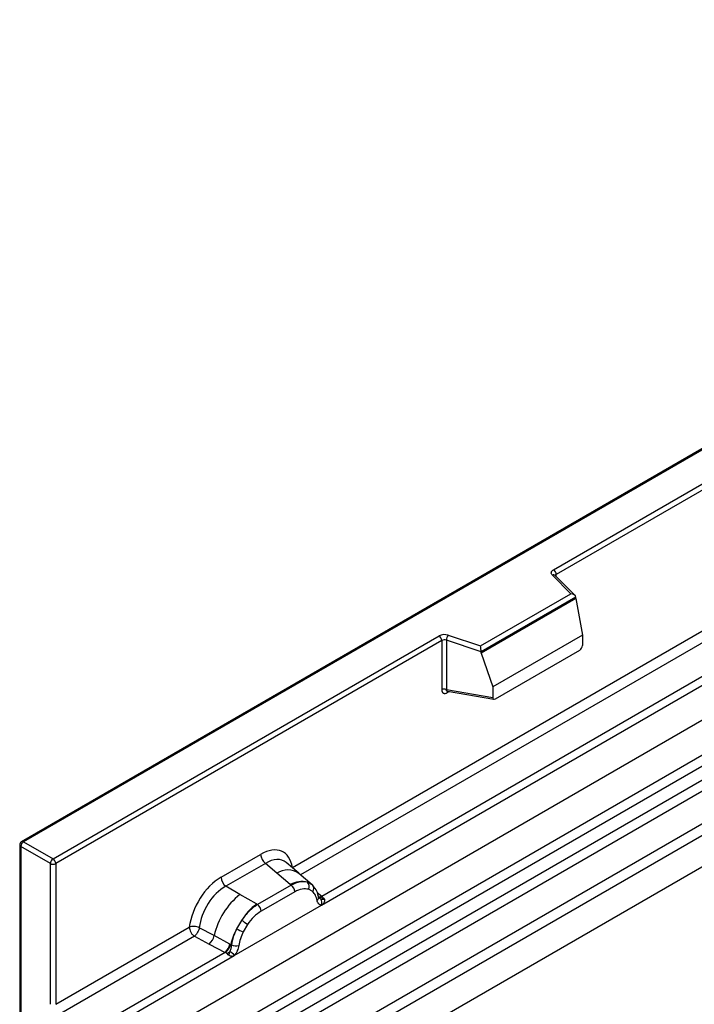
# Model space of a CAD drawing. Units: millimetres. Extents: x 0 to 420, y 0 to 297.
# Drawn here: x 79 to 94, y 51 to 73 of the extents above; entities that cross this region are included whole.
import ezdxf

# ---------------------------------------------------------------- set-up
doc = ezdxf.new("R2010")
doc.units = ezdxf.units.MM

msp = doc.modelspace()

# ---------------------------------------------------------------- linework, layer by layer
at = {"color": 7, "linetype": 'Continuous', "lineweight": 25}
for p, q in [((137.6773, 88.3896), (79.0463, 54.5427)), ((137.7189, 88.3855), (79.088, 54.5386)), ((81.004, 49.7228), (139.6349, 83.5697)), ((81.6294, 49.3176), (140.2603, 83.1646)), ((140.3702, 82.9807), (81.7393, 49.1338)), ((81.7657, 48.851), (140.3966, 82.6979)), ((140.5065, 82.5141), (81.8756, 48.6671)), ((82.4539, 48.2924), (141.0849, 82.1393)), ((141.1955, 81.9396), (82.5646, 48.0927)), ((90.7142, 60.5019), (127.3891, 81.6738)), ((127.448, 81.5718), (90.7731, 60.3998)), ((141.3429, 81.3361), (82.4173, 47.3191)), ((141.1955, 81.2511), (82.5646, 47.4042)), ((84.9852, 53.9749), (99.5895, 62.4058)), ((99.7001, 62.2061), (85.1645, 53.8148)), ((85.6266, 53.1504), (100.5769, 61.781)), ((100.3733, 61.8532), (85.6331, 53.3438)), ((91.0964, 59.9771), (90.6877, 60.3857)), ((91.1814, 59.9419), (90.7466, 60.3766)), ((90.7466, 60.3766), (90.7467, 60.3761)), ((90.7731, 60.3501), (90.7731, 60.3998)), ((89.1126, 58.8319), (91.0964, 59.9771)), ((91.2005, 59.9012), (89.1263, 58.7037)), ((91.2005, 59.8695), (89.1263, 58.6721)), ((91.2005, 59.8695), (91.2005, 59.9012)), ((91.2005, 59.8695), (91.3469, 59.0708)), ((79.7362, 54.1644), (88.2036, 59.0525)), ((88.2625, 58.9505), (79.7951, 54.0623)), ((88.2625, 58.9505), (88.2625, 57.873)), ((88.3631, 58.9581), (88.3631, 57.8807)), ((89.1263, 58.7037), (88.3631, 58.9581)), ((88.4048, 59.0678), (89.1126, 58.8319)), ((91.3469, 59.0708), (89.3799, 57.9352)), ((91.3469, 59.0708), (91.3469, 58.8406)), ((89.1263, 58.6721), (89.1263, 58.7037)), ((89.4382, 57.6727), (91.2887, 58.741)), ((89.1263, 58.6721), (89.3799, 57.9352)), ((88.3631, 57.8807), (89.3799, 57.705)), ((88.379, 57.8083), (88.4242, 57.8344)), ((88.3877, 57.8417), (88.3867, 57.8411)), ((88.3872, 57.8408), (89.4057, 57.6649)), ((89.3799, 57.9352), (89.3799, 57.705)), ((79.0047, 54.4705), (79.0047, 50.4543)), ((79.0291, 54.4365), (79.0291, 50.4161)), ((79.6772, 54.0623), (79.0291, 54.4365)), ((79.088, 54.5386), (79.7362, 54.1644)), ((83.4204, 53.7624), (84.2897, 54.2643)), ((79.6772, 50.9787), (79.6772, 54.0623)), ((79.7951, 54.0623), (79.7951, 50.9787)), ((84.3953, 54.068), (83.5259, 53.5661)), ((84.6464, 53.8549), (84.3953, 54.068)), ((85.124, 53.8492), (84.8465, 54.0847)), ((84.9409, 53.6053), (84.6464, 53.8549)), ((85.4221, 53.5964), (85.1263, 53.8472)), ((83.836, 53.3871), (83.5259, 53.5661)), ((84.959, 53.5899), (84.2218, 53.1643)), ((84.959, 53.5899), (84.9409, 53.6053)), ((85.3177, 53.6544), (85.4251, 53.5937)), ((85.447, 53.5648), (85.41, 53.6065)), ((85.4551, 53.5534), (85.4429, 53.5698)), ((84.1993, 53.1772), (83.836, 53.3871)), ((85.0382, 53.4427), (84.3009, 53.0171)), ((85.4317, 53.4482), (85.3404, 53.4998)), ((85.6331, 53.3438), (85.5317, 53.4253)), ((85.5647, 53.3194), (85.5631, 53.3242)), ((85.5649, 53.3198), (85.6101, 53.2898)), ((85.6331, 53.3438), (85.6393, 53.3374)), ((85.6393, 53.3374), (85.6649, 53.3078)), ((85.6649, 53.3078), (85.6876, 53.2771)), ((83.7124, 52.0453), (85.6266, 53.1504)), ((84.1993, 53.1772), (84.2218, 53.1643)), ((85.6266, 53.1504), (85.6233, 53.1508)), ((79.7951, 50.9787), (82.725, 52.6701)), ((83.2685, 52.4843), (82.9446, 52.657)), ((83.8702, 52.8188), (83.7628, 52.634)), ((83.9987, 52.7253), (83.9074, 52.5683)), ((82.8356, 52.4704), (79.9058, 50.779)), ((82.8356, 52.4704), (83.1601, 52.3003)), ((83.6167, 52.2987), (83.2685, 52.4843)), ((83.1601, 52.3003), (83.5088, 52.1175)), ((83.6342, 52.2887), (83.6167, 52.2987)), ((83.6477, 52.2802), (83.6342, 52.2887)), ((83.5088, 52.1175), (80.511, 50.3869)), ((80.6096, 50.2541), (83.7124, 52.0453)), ((83.5184, 52.113), (83.5088, 52.1175)), ((83.5535, 52.0888), (83.5184, 52.113)), ((83.5792, 52.06), (83.5535, 52.0888)), ((83.7158, 52.0496), (83.7124, 52.0453))]:
    msp.add_line(p, q, dxfattribs=at)
at = {"color": 7, "linetype": 'Continuous', "lineweight": 25, "flags": 128}
for points in [[(90.6877, 60.3857), (90.6761, 60.3999), (90.6686, 60.4151), (90.6655, 60.4307), (90.6668, 60.4464), (90.6726, 60.4618), (90.6826, 60.4764), (90.6966, 60.4899), (90.7142, 60.5019)], [(85.4585, 53.5572), (85.4448, 53.5738), (85.4251, 53.5937)]]:
    msp.add_lwpolyline(points, dxfattribs=at)
at = {"color": 7, "linetype": 'Continuous', "lineweight": 25}
for centre, radius, start, end in [((90.6452, 60.394), 0.1281, 2.60548, 57.39452), ((90.7097, 60.3331), 0.057, 49.69013, 112.72004), ((90.7939, 60.3579), 0.0468, 116.35053, 160.56702), ((88.3224, 58.8199), 0.2612, 71.63088, 117.06152), ((88.1346, 58.9446), 0.1281, 2.60548, 57.39452), ((88.3219, 58.8341), 0.1306, 71.63088, 117.06152), ((88.5359, 58.9552), 0.1729, 139.36052, 179.04605), ((88.3219, 57.7567), 0.1306, 71.63088, 117.06152), ((88.4265, 57.8112), 0.0475, 142.99852, 183.54878), ((79.088, 54.4705), 0.0833, 119.99731, 180), ((79.0464, 54.4747), 0.0419, 185.6948, 245.62534), ((79.157, 54.4307), 0.1281, 122.60548, 177.39452), ((79.0636, 54.5045), 0.0419, 54.38242, 114.30712), ((79.8052, 54.0565), 0.1281, 122.60548, 177.39452), ((79.6672, 54.0565), 0.1281, 2.60548, 57.39452), ((84.5488, 54.2771), 0.2594, 182.82915, 233.70446), ((79.7362, 54.176), 0.1281, 242.60967, 297.39033), ((83.6795, 53.7752), 0.2594, 182.82915, 233.70446), ((84.8805, 53.4868), 0.4363, 55.73191, 122.4513), ((85.1947, 53.1279), 0.5407, 76.84826, 117.99634), ((84.8439, 53.4331), 0.1946, 2.82915, 53.70446), ((85.2256, 53.562), 0.1306, 331.5798, 45.07174), ((85.3469, 53.5173), 0.1093, 320.81245, 44.31338), ((84.8602, 52.1134), 1.6344, 128.8014, 166.88446), ((85.494, 53.3168), 0.0684, 299.46635, 51.73442), ((85.582, 53.4423), 0.1109, 259.46244, 297.43242), ((85.5887, 53.4304), 0.1059, 256.32422, 298.59259), ((85.5918, 53.4384), 0.1497, 277.03443, 299.25259), ((85.0494, 52.0665), 1.3987, 127.42814, 147.46255), ((84.1066, 53.0075), 0.1946, 2.82915, 53.70446), ((85.4903, 53.2083), 0.1449, 336.60646, 34.22448), ((83.4128, 52.0545), 0.8907, 48.86311, 59.09785), ((82.9626, 52.5405), 0.3109, 309.41358, 349.58554), ((85.1497, 51.9207), 1.5596, 152.78218, 166.35089), ((84.2327, 53.4759), 0.9642, 240.83431, 250.28509), ((83.3113, 52.3578), 0.3111, 309.41271, 349.03627), ((83.3097, 52.3766), 0.3362, 308.37382, 344.84849), ((83.7479, 52.4925), 0.2348, 244.74115, 285.69658), ((83.2992, 52.4704), 0.4586, 303.68004, 313.56526), ((83.3311, 51.7138), 0.5107, 41.11452, 56.19149)]:
    msp.add_arc(centre, radius, start, end, dxfattribs=at)
for centre, major_axis, ratio, start_param, end_param in [((91.0964, 59.9091), (0.1038, -0.0137), 0.6469225, 0.0849616, 1.6557579), ((89.1126, 58.7639), (-0.0092, 0.0908), 0.1120238, 3.9774107, 5.5482071), ((91.2859, 58.8085), (0.0431, 0.0715), 0.6036948, 3.9706218, 5.4964595), ((89.4409, 57.7434), (0.0448, 0.075), 0.5518016, 2.3963389, 3.9221766), ((84.282, 53.4388), (0.5055, 0.8756), 0.5711071, 5.6515079, 7.0630407), ((84.3998, 53.3707), (0.3974, 0.7474), 0.5681774, 6.1597425, 7.0431962), ((83.4282, 52.9459), (0.5, 0.8661), 0.583725, 0.7907783, 2.2023111), ((83.546, 52.8778), (0.4166, 0.7217), 0.6102578, 0.7907755, 2.2023131)]:
    msp.add_ellipse(centre, major_axis=major_axis, ratio=ratio, start_param=start_param, end_param=end_param, dxfattribs=at)
for points, knots in [([(88.2625, 57.873), (88.264, 57.8571), (88.2664, 57.8327), (88.2808, 57.8101), (88.2958, 57.7979), (88.3142, 57.7916), (88.3415, 57.791), (88.3642, 57.8015), (88.379, 57.8083)], [0, 0, 0, 0, 0.2393292, 0.3679055, 0.4968371, 0.6259341, 0.7563127, 1, 1, 1, 1]), ([(88.3872, 57.8409), (88.3869, 57.8409), (88.383, 57.8411), (88.3766, 57.8439), (88.369, 57.8494), (88.364, 57.8578), (88.3617, 57.8683), (88.3626, 57.8765), (88.3631, 57.8807)], [0, 0, 0, 0, 0.0143459, 0.2017136, 0.3954517, 0.5912786, 0.7919425, 1, 1, 1, 1]), ([(85.3177, 53.6544), (85.2632, 53.663), (85.154, 53.6801), (85.0241, 53.62), (84.959, 53.5899)], [0, 0, 0, 0, 0.4996059, 1, 1, 1, 1]), ([(85.3404, 53.4998), (85.2943, 53.507), (85.2019, 53.5213), (85.0928, 53.4689), (85.0382, 53.4427)], [0, 0, 0, 0, 0.4990173, 1, 1, 1, 1]), ([(85.5631, 53.3241), (85.5517, 53.3718), (85.5287, 53.4678), (85.4744, 53.5323), (85.447, 53.5648)], [0, 0, 0, 0, 0.49688313, 1, 1, 1, 1]), ([(85.5277, 53.2573), (85.518, 53.2962), (85.4987, 53.3737), (85.4539, 53.4234), (85.4317, 53.4482)], [0, 0, 0, 0, 0.501529, 1, 1, 1, 1]), ([(84.2218, 53.1643), (84.1586, 53.1203), (84.0323, 53.0325), (83.9242, 52.89), (83.8702, 52.8188)], [0, 0, 0, 0, 0.5003941, 1, 1, 1, 1]), ([(85.6233, 53.1508), (85.6114, 53.1537), (85.5876, 53.1594), (85.5598, 53.1826), (85.5382, 53.2144), (85.5312, 53.243), (85.5277, 53.2573)], [0, 0, 0, 0, 0.2498795, 0.5008696, 0.750077, 1, 1, 1, 1]), ([(85.6876, 53.2771), (85.685, 53.2758), (85.6797, 53.273), (85.6662, 53.2722), (85.6531, 53.2751), (85.6392, 53.2791), (85.6262, 53.2832), (85.6162, 53.2873), (85.6101, 53.2898)], [0, 0, 0, 0, 0.1096864, 0.2296011, 0.5005256, 0.589818, 0.7503202, 1, 1, 1, 1]), ([(85.6876, 53.2771), (85.6886, 53.2641), (85.6907, 53.238), (85.6783, 53.2006), (85.6559, 53.17), (85.6367, 53.1571), (85.6266, 53.1504)], [0, 0, 0, 0, 0.2510847, 0.5012097, 0.7406195, 1, 1, 1, 1]), ([(84.3009, 53.0171), (84.2463, 52.9802), (84.1373, 52.9067), (84.0448, 52.7857), (83.9987, 52.7253)], [0, 0, 0, 0, 0.5009852, 1, 1, 1, 1]), ([(82.9446, 52.657), (82.941, 52.6408), (82.9336, 52.6076), (82.9088, 52.5545), (82.8749, 52.5042), (82.8489, 52.4818), (82.8356, 52.4704)], [0, 0, 0, 0, 0.2331501, 0.47703222, 0.73243999, 1, 1, 1, 1]), ([(83.7628, 52.634), (83.7363, 52.5745), (83.6833, 52.4555), (83.6596, 52.3386), (83.6477, 52.2802)], [0, 0, 0, 0, 0.5003149, 1, 1, 1, 1]), ([(83.9074, 52.5683), (83.8851, 52.5178), (83.8404, 52.4165), (83.8211, 52.3166), (83.8114, 52.2665)], [0, 0, 0, 0, 0.4984709, 1, 1, 1, 1]), ([(83.6477, 52.2802), (83.645, 52.2563), (83.6397, 52.2086), (83.6234, 52.1616), (83.6152, 52.1382)], [0, 0, 0, 0, 0.50018, 1, 1, 1, 1]), ([(83.8114, 52.2665), (83.8079, 52.2481), (83.8008, 52.2113), (83.7793, 52.1547), (83.7515, 52.0993), (83.7277, 52.0662), (83.7158, 52.0496)], [0, 0, 0, 0, 0.2500546, 0.5008566, 0.7502597, 1, 1, 1, 1]), ([(83.6152, 52.1382), (83.6106, 52.1235), (83.6037, 52.1015), (83.5954, 52.0782), (83.5881, 52.0661), (83.5826, 52.0623), (83.5792, 52.06)], [0, 0, 0, 0, 0.49952625, 0.74995473, 0.85129017, 1, 1, 1, 1]), ([(83.7124, 52.0453), (83.7019, 52.0402), (83.6817, 52.0303), (83.6485, 52.0288), (83.6146, 52.0395), (83.591, 52.0532), (83.5792, 52.06)], [0, 0, 0, 0, 0.2593535, 0.4987894, 0.7489148, 1, 1, 1, 1])]:
    msp.add_open_spline(points, degree=3, knots=knots, dxfattribs=at)
for points in [[(82.9446, 52.657), (82.9274, 52.6638), (82.8931, 52.6774), (82.8318, 52.6859), (82.7718, 52.6846), (82.7406, 52.675), (82.725, 52.6701)], [(82.725, 52.6701), (82.7266, 52.652), (82.7299, 52.6159), (82.7551, 52.5575), (82.7915, 52.5047), (82.8209, 52.4818), (82.8356, 52.4704)]]:
    msp.add_open_spline(points, degree=3, dxfattribs=at)

doc.saveas('drawing.dxf')
